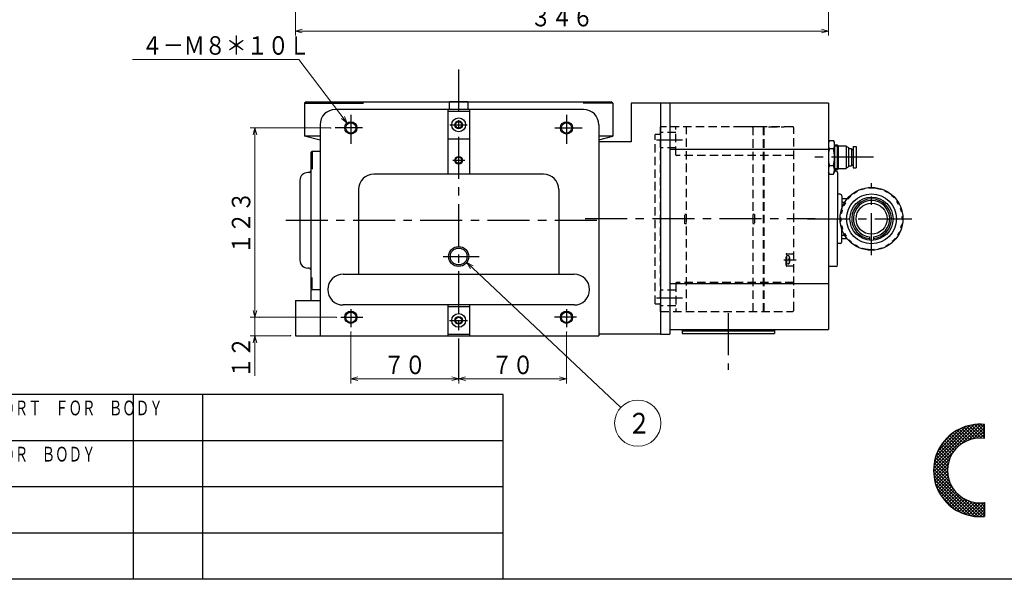
# Model space of a CAD drawing. Units: millimetres. Extents: x 3 to 586, y -2 to 405.
# Drawn here: x 170 to 383, y 5 to 126 of the extents above; entities that cross this region are included whole.
import ezdxf

# ---------------------------------------------------------------- set-up
doc = ezdxf.new("R2010")
doc.units = ezdxf.units.MM
doc.header["$LTSCALE"] = 7.274861
doc.linetypes.add('CENTER', pattern=[2, 1.25, -0.25, 0.25, -0.25])
doc.linetypes.add('HIDDEN', pattern=[0.375, 0.25, -0.125])
for name, color, linetype in [('001', 7, 'Continuous'), ('002', 7, 'Continuous'), ('003', 7, 'Continuous'), ('016', 7, 'Continuous'), ('020', 7, 'Continuous')]:
    doc.layers.add(name, color=color, linetype=linetype)
doc.styles.get("Standard").update_dxf_attribs({"font": 'TXT', "bigfont": 'BIGFONT'})
doc.dimstyles.get("Standard").update_dxf_attribs({"dimtxt": 4, "dimasz": 1.5, "dimexe": 1, "dimexo": 1, "dimgap": 1, "dimtad": 1, "dimdec": 1, "dimdsep": 46, "dimtxsty": 'Standard', "dimcen": 0.09, "dimadec": 1, "dimazin": 2, "dimtfac": 0.8, "dimtdec": 4, "dimtmove": 0, "dimatfit": 3, "dimfxl": 1, "dimtolj": 1, "dimtzin": 0, "dimarcsym": 0})

# ---------------------------------------------------------------- blocks, each defined once
blk = doc.blocks.new('ETC-27')
at = {"layer": '001', "lineweight": 30}
for p, q in [((347.954403, 88.380398), (347.387737, 88.380398)), ((347.387737, 88.380398), (347.387737, 83.063732)), ((347.387737, 88.380398), (347.387737, 83.063732)), ((348.287737, 88.047065), (348.287737, 85.266508)), ((349.480629, 87.397065), (348.287737, 87.397065)), ((348.287737, 86.664233), (348.952501, 86.664233)), ((347.387737, 77.747065), (347.387737, 83.063732)), ((347.387737, 77.747065), (347.387737, 83.063732)), ((348.287737, 78.080398), (348.287737, 80.860956)), ((348.952501, 79.46323), (348.287737, 79.46323)), ((347.954403, 77.747065), (347.387737, 77.747065)), ((349.480629, 78.730398), (348.287737, 78.730398))]:
    blk.add_line(p, q, dxfattribs=at)
for centre, start, end in [((347.954403, 88.047065), 0, 90), ((347.954403, 78.080398), 270, 0)]:
    blk.add_arc(centre, 0.333333, start, end, dxfattribs=at)
blk = doc.blocks.new('ETC-28')
at = {"layer": '001', "lineweight": 30}
for p, q in [((353.16588, 89.521291), (352.508323, 89.326514)), ((353.198902, 89.691175), (353.164022, 89.511732)), ((354.120745, 89.837181), (354.209368, 89.677299)), ((356.716556, 89.56435), (356.596627, 89.426388)), ((349.507024, 87.428789), (349.682744, 87.378402)), ((350.145456, 87.878548), (349.673383, 87.381087)), ((350.089112, 88.042182), (350.148627, 87.86934)), ((350.814449, 88.629548), (350.97114, 88.535398)), ((351.547533, 88.898743), (350.962793, 88.540414)), ((351.53546, 89.071384), (351.548212, 88.889029)), ((352.388103, 89.451005), (352.515087, 89.319509)), ((357.587897, 89.229873), (357.584707, 89.0471)), ((358.187569, 88.729601), (357.584877, 89.056836)), ((358.331045, 88.826377), (358.179496, 88.724156)), ((359.086127, 88.277777), (359.035741, 88.102058)), ((359.535886, 87.639345), (359.038425, 88.111418)), ((359.69952, 87.695689), (359.526678, 87.636175)), ((348.554928, 85.930559), (348.737702, 85.927369)), ((349.0552, 86.530231), (348.727966, 85.927539)), ((348.958425, 86.673707), (349.060646, 86.522158)), ((360.286886, 86.970353), (360.192736, 86.813662)), ((360.556081, 86.237269), (360.197752, 86.822009)), ((360.728723, 86.249341), (360.546367, 86.23659)), ((361.108343, 85.396699), (360.976847, 85.269714)), ((361.178629, 84.618921), (360.983852, 85.276479)), ((347.925485, 83.308739), (348.089786, 83.228604)), ((348.023045, 84.23696), (348.200416, 84.281183)), ((348.081034, 83.232873), (348.098986, 82.547309)), ((348.351064, 84.945678), (348.190968, 84.278827)), ((348.220452, 85.059218), (348.358414, 84.939289)), ((361.348513, 84.585899), (361.169071, 84.620779)), ((361.494519, 83.664057), (361.334637, 83.575433)), ((361.361106, 82.89459), (361.343154, 83.580154)), ((347.947621, 82.463407), (348.107503, 82.55203)), ((348.093626, 81.541564), (348.273069, 81.506684)), ((348.26351, 81.508542), (348.458288, 80.850984)), ((361.091075, 81.181786), (361.251172, 81.848636)), ((361.221688, 81.068246), (361.091075, 81.181786)), ((361.419095, 81.890504), (361.241723, 81.84628)), ((361.516655, 82.818724), (361.352354, 82.898859)), ((348.333796, 80.730765), (348.465292, 80.857749)), ((348.713417, 79.878122), (348.895773, 79.890874)), ((348.886059, 79.890194), (349.244388, 79.305455)), ((349.155254, 79.15711), (349.249403, 79.313802)), ((354.304403, 79.15253), (354.304403, 78.415703)), ((355.137737, 79.15253), (355.137737, 78.415703)), ((360.483715, 79.453757), (360.381494, 79.605306)), ((360.386939, 79.597233), (360.714174, 80.199924)), ((360.887211, 80.196904), (360.704438, 80.200094)), ((349.742619, 78.431774), (349.915461, 78.491288)), ((349.906254, 78.488118), (350.403715, 78.016045)), ((350.356012, 77.849686), (350.406399, 78.025406)), ((351.111095, 77.301086), (351.262644, 77.403308)), ((351.254571, 77.397862), (351.857263, 77.070627)), ((351.854242, 76.89759), (351.857433, 77.080364)), ((352.725584, 76.563114), (352.845512, 76.701075)), ((356.27626, 76.606172), (356.933817, 76.800949)), ((357.054037, 76.676458), (356.927053, 76.807954)), ((357.906679, 77.056079), (357.893928, 77.238435)), ((357.894607, 77.228721), (358.479347, 77.58705)), ((358.627691, 77.497915), (358.471, 77.592065)), ((359.353027, 78.085281), (359.293513, 78.258123)), ((359.296683, 78.248916), (359.768756, 78.746377)), ((359.935116, 78.698674), (359.759396, 78.749061)), ((355.321395, 76.290283), (355.232771, 76.450164)), ((356.243238, 76.436288), (356.278118, 76.615731))]:
    blk.add_line(p, q, dxfattribs=at)
for radius in [6.8, 5.4, 4.666667, 3.35]:
    blk.add_circle((354.72107, 83.063732), radius, dxfattribs=at)
for radius, start, end in [(6.633333, 73.575756, 94.424244), (4.3, 275.560642, 264.439358), (3.933333, 276.080877, 263.919123), (6.633333, 253.575756, 274.424244)]:
    blk.add_arc((354.72107, 83.063732), radius, start, end, dxfattribs=at)
blk = doc.blocks.new('*D73')
at = {"layer": '001', "color": 2, "lineweight": 9}
for p, q in [((230.054403, 207.694902), (230.054403, 122.718224)), ((345.387737, 168.128235), (345.387737, 122.718224)), ((230.054403, 123.718224), (345.387737, 123.718224))]:
    blk.add_line(p, q, dxfattribs=at)
for points in [[(231.554403, 123.3163), (230.054403, 123.718224), (231.554403, 124.120148)], [(343.887737, 124.120148), (345.387737, 123.718224), (343.887737, 123.3163)]]:
    blk.add_lwpolyline(points, dxfattribs=at)
for p in [(230.054403, 207.694902), (345.387737, 168.128235), (345.387737, 123.718224)]:
    blk.add_point(p, dxfattribs=at)
at = {"layer": '001', "color": 3, "lineweight": 9, "insert": (287.72107, 126.718224), "char_height": 4, "attachment_point": 5}
blk.add_mtext('\\W0.833333;３４６', dxfattribs=at)
blk = doc.blocks.new('DIM-46')
at = {"layer": '001', "color": 2, "lineweight": 9}
for points in [[(241.249287, 103.793209), (230.800077, 117.586903), (194.800077, 117.586903)], [(240.663908, 105.231567), (241.249287, 103.793209), (240.023155, 104.746174)]]:
    blk.add_lwpolyline(points, dxfattribs=at)
at = {"layer": '001', "color": 3, "lineweight": 9, "width": 0.833333}
blk.add_text('４－Ｍ８＊１０Ｌ', height=4, dxfattribs=at).set_placement((196.800077, 118.586903))
blk = doc.blocks.new('*D120')
at = {"layer": '001', "color": 2, "lineweight": 9}
for p, q in [((242.054403, 58.561689), (242.054403, 47.434761)), ((265.387737, 51.375985), (265.387737, 47.434761)), ((242.054403, 48.434761), (265.387737, 48.434761))]:
    blk.add_line(p, q, dxfattribs=at)
for points in [[(243.554403, 48.032837), (242.054403, 48.434761), (243.554403, 48.836684)], [(263.887737, 48.836684), (265.387737, 48.434761), (263.887737, 48.032837)]]:
    blk.add_lwpolyline(points, dxfattribs=at)
for p in [(242.054403, 58.561689), (265.387737, 51.375985), (265.387737, 48.434761)]:
    blk.add_point(p, dxfattribs=at)
at = {"layer": '001', "color": 3, "lineweight": 9, "insert": (253.72107, 51.434761), "char_height": 4, "attachment_point": 5}
blk.add_mtext('\\W0.833333;７０', dxfattribs=at)
blk = doc.blocks.new('*D121')
at = {"layer": '001', "color": 2, "lineweight": 9}
for p, q in [((288.72107, 58.561689), (288.72107, 47.434761)), ((265.387737, 51.375985), (265.387737, 47.434761)), ((265.387737, 48.434761), (288.72107, 48.434761))]:
    blk.add_line(p, q, dxfattribs=at)
for points in [[(266.887737, 48.032837), (265.387737, 48.434761), (266.887737, 48.836684)], [(287.22107, 48.836684), (288.72107, 48.434761), (287.22107, 48.032837)]]:
    blk.add_lwpolyline(points, dxfattribs=at)
for p in [(288.72107, 58.561689), (265.387737, 51.375985), (288.72107, 48.434761)]:
    blk.add_point(p, dxfattribs=at)
at = {"layer": '001', "color": 3, "lineweight": 9, "insert": (277.054403, 51.434761), "char_height": 4, "attachment_point": 5}
blk.add_mtext('\\W0.833333;７０', dxfattribs=at)
blk = doc.blocks.new('DIM-47')
at = {"layer": '001', "color": 2, "lineweight": 9}
for points in [[(267.944029, 72.284105), (267.126593, 73.604461), (268.494691, 72.869718)], [(267.126593, 73.604461), (300.496427, 42.226184)]]:
    blk.add_lwpolyline(points, dxfattribs=at)
blk.add_circle((304.138986, 38.801018), 5, dxfattribs=at)
at = {"layer": '001', "color": 3, "lineweight": 9, "width": 0.833333}
blk.add_text('２', height=4.47, dxfattribs=at).set_placement((301.903986, 36.566018))
blk = doc.blocks.new('*D123')
at = {"layer": '001', "color": 2, "lineweight": 9}
for p, q in [((237.685244, 102.730398), (220.305259, 102.730398)), ((221.305259, 102.730398), (221.305259, 61.730398))]:
    blk.add_line(p, q, dxfattribs=at)
for points in [[(220.903336, 101.230398), (221.305259, 102.730398), (221.707183, 101.230398)], [(221.707183, 63.230398), (221.305259, 61.730398), (220.903336, 63.230398)]]:
    blk.add_lwpolyline(points, dxfattribs=at)
for p in [(237.685244, 102.730398), (221.305259, 61.730398), (222.305259, 61.730398)]:
    blk.add_point(p, dxfattribs=at)
at = {"layer": '001', "color": 3, "lineweight": 9, "insert": (218.305259, 82.230398), "char_height": 4, "attachment_point": 5, "rotation": 90.0000025}
blk.add_mtext('\\W0.833333;１２３', dxfattribs=at)
blk = doc.blocks.new('*D124')
at = {"layer": '001', "color": 2, "lineweight": 9}
for p, q in [((221.305259, 61.730398), (221.305259, 64.230398)), ((238.925262, 61.730398), (220.305259, 61.730398)), ((221.305259, 61.730398), (221.305259, 57.730398)), ((229.054403, 57.730398), (220.305259, 57.730398)), ((221.305259, 57.730398), (221.305259, 49.070514))]:
    blk.add_line(p, q, dxfattribs=at)
for points in [[(221.707183, 63.230398), (221.305259, 61.730398), (220.903336, 63.230398)], [(220.903336, 56.230398), (221.305259, 57.730398), (221.707183, 56.230398)]]:
    blk.add_lwpolyline(points, dxfattribs=at)
for p in [(238.925262, 61.730398), (221.305259, 57.730398), (229.054403, 57.730398)]:
    blk.add_point(p, dxfattribs=at)
at = {"layer": '001', "color": 3, "lineweight": 9, "insert": (218.305259, 53.070514), "char_height": 4, "attachment_point": 5, "rotation": 90.0000025}
blk.add_mtext('\\W0.833333;１２', dxfattribs=at)

msp = doc.modelspace()

# ---------------------------------------------------------------- linework, layer by layer
at = {"layer": '001', "color": 2, "linetype": 'CENTER', "lineweight": 30}
for p, q in [((265.387737, 48.06981), (265.387737, 116.669111)), ((265.387737, 48.06981), (265.387737, 116.669111)), ((242.054403, 105.558579), (242.054403, 99.284478)), ((288.72107, 105.558579), (288.72107, 99.284478)), ((244.593157, 102.730398), (238.685244, 102.730398)), ((263.463251, 103.397065), (267.256243, 103.397065)), ((286.182316, 102.730398), (292.090229, 102.730398)), ((313.814657, 100.085479), (308.166687, 100.085479)), ((355.169526, 96.397065), (341.497246, 96.397065)), ((264.156275, 95.730398), (266.747857, 95.730398)), ((354.72107, 75.183128), (354.72107, 90.760108)), ((292.744019, 83.130398), (342.531614, 83.130398)), ((227.984037, 82.730398), (295.387737, 82.730398)), ((262.059288, 74.897065), (269.843218, 74.897065)), ((335.726052, 74.163732), (338.433048, 74.163732)), ((313.814657, 65.908651), (308.166687, 65.908651)), ((242.054403, 63.490237), (242.054403, 59.561689)), ((288.72107, 63.490237), (288.72107, 59.561689)), ((323.72107, 62.612239), (323.72107, 50.34106)), ((239.925262, 61.730398), (244.620686, 61.730398)), ((263.396013, 61.063732), (267.318642, 61.063732)), ((290.850211, 61.730398), (286.154787, 61.730398))]:
    msp.add_line(p, q, dxfattribs=at)
at = {"layer": '001', "lineweight": 30}
for p, q in [((232.387737, 108.397065), (232.054403, 108.063732)), ((232.054403, 108.063732), (232.054403, 100.956896)), ((232.054403, 108.063732), (237.314277, 108.063732)), ((232.387737, 108.397065), (298.387737, 108.397065)), ((235.387737, 108.063732), (244.829394, 108.063732)), ((292.387737, 106.730398), (238.72107, 106.730398)), ((263.054403, 106.730398), (263.054403, 92.730398)), ((267.387737, 108.397065), (263.387737, 108.397065)), ((263.387737, 106.730398), (263.387737, 108.397065)), ((267.387737, 108.397065), (267.387737, 106.730398)), ((267.72107, 106.730398), (267.72107, 92.730398)), ((298.72107, 108.063732), (292.349897, 108.063732)), ((298.72107, 108.063732), (298.387737, 108.397065)), ((298.72107, 108.063732), (298.72107, 100.956896)), ((309.054403, 108.063732), (302.72107, 108.063732)), ((302.72107, 108.063732), (302.72107, 99.730398)), ((345.387737, 108.063732), (309.054403, 108.063732)), ((309.054403, 108.063732), (309.054403, 58.063732)), ((311.054403, 108.063732), (311.054403, 58.063732)), ((345.387737, 108.063732), (345.387737, 59.063732)), ((263.054403, 106.397065), (267.72107, 106.397065)), ((235.387737, 103.397065), (235.387737, 57.730398)), ((295.72107, 103.397065), (295.72107, 57.730398)), ((235.387737, 100.063732), (232.054403, 100.956896)), ((235.387737, 100.956896), (232.054403, 100.956896)), ((263.054403, 100.397065), (267.72107, 100.397065)), ((295.72107, 100.153048), (298.72107, 100.956896)), ((298.72107, 100.956896), (295.72107, 100.956896)), ((302.72107, 99.730398), (295.72107, 99.730398)), ((345.387737, 98.063732), (311.054403, 98.063732)), ((345.614538, 100.047065), (345.387737, 99.65423)), ((345.387737, 98.813731), (345.387737, 93.1399)), ((345.614538, 100.047064), (346.494263, 100.047064)), ((346.480922, 98.230398), (345.625947, 98.230398)), ((346.705873, 99.680556), (346.494268, 100.047066)), ((346.705873, 99.680556), (346.72107, 99.654234)), ((346.82107, 98.863732), (346.709194, 98.863732)), ((346.72107, 98.813731), (346.72107, 99.654233)), ((346.72107, 99.063732), (347.321071, 99.063732)), ((346.72107, 98.813731), (346.72107, 93.139896)), ((346.82107, 98.863732), (347.483643, 98.863732)), ((347.287736, 99.063732), (347.287736, 93.730398)), ((347.321061, 99.063721), (347.487727, 98.897057)), ((347.487738, 98.897068), (347.487738, 93.963731)), ((347.487738, 98.8304), (349.254405, 98.8304)), ((347.487738, 98.8304), (347.487738, 93.897079)), ((349.254405, 98.8304), (349.254405, 93.963731)), ((349.254405, 98.779673), (349.721065, 98.510245)), ((349.72107, 98.513731), (349.72107, 94.283886)), ((349.72107, 98.297064), (350.421072, 98.297064)), ((350.421072, 98.297064), (350.421072, 94.497066)), ((350.421072, 98.030399), (350.754405, 98.030399)), ((350.754405, 98.697066), (350.754405, 94.097065)), ((350.754405, 98.697066), (351.421072, 98.697066)), ((351.421072, 98.697066), (351.421072, 94.097065)), ((233.387737, 97.397065), (233.72107, 97.730398)), ((233.387737, 97.397065), (233.387737, 68.063732)), ((233.72107, 97.730398), (235.387737, 97.730398)), ((233.72107, 97.730398), (233.72107, 93.836203)), ((346.480922, 94.563732), (345.625947, 94.563732)), ((346.709194, 93.930398), (347.483643, 93.930398)), ((347.321061, 93.730409), (347.487733, 93.897081)), ((347.487738, 93.963731), (349.254405, 93.963731)), ((349.254405, 94.014455), (349.72107, 94.283882)), ((349.72107, 94.497066), (350.421072, 94.497066)), ((350.421072, 94.763731), (350.754405, 94.763731)), ((350.754405, 94.097065), (351.421072, 94.097065)), ((233.054403, 93.063732), (232.72107, 93.063732)), ((283.72107, 92.730398), (247.054403, 92.730398)), ((345.614538, 92.747066), (345.387737, 93.139901)), ((345.614538, 92.747066), (346.494263, 92.747066)), ((346.494268, 92.747066), (346.72107, 93.139896)), ((346.72107, 93.730398), (347.321071, 93.730398)), ((231.054403, 91.397065), (231.054403, 74.063732)), ((243.72107, 89.397065), (243.72107, 71.063732)), ((287.054403, 89.397065), (287.054403, 71.063732)), ((233.054403, 72.397065), (232.72107, 72.397065)), ((233.72107, 67.730398), (233.72107, 70.349193)), ((240.387737, 71.063732), (290.387737, 71.063732)), ((311.054403, 69.063732), (345.387737, 69.063732)), ((233.387737, 68.063732), (233.72107, 67.730398)), ((233.387737, 67.730398), (233.387737, 65.397065)), ((233.387737, 67.730398), (235.387737, 67.730398)), ((233.72107, 67.730398), (235.387737, 67.730398)), ((230.054403, 65.397065), (235.387737, 65.397065)), ((230.054403, 65.397065), (230.054403, 57.730398)), ((290.387737, 64.397065), (240.387737, 64.397065)), ((263.054403, 64.397065), (263.054403, 57.730398)), ((263.054403, 64.063732), (267.72107, 64.063732)), ((267.72107, 64.397065), (267.72107, 57.730398)), ((230.054403, 57.730398), (295.72107, 57.730398)), ((230.054403, 57.730398), (295.387737, 57.730398)), ((263.054403, 58.063732), (267.72107, 58.063732)), ((309.054403, 58.063732), (295.72107, 58.063732)), ((309.054403, 58.063732), (311.054403, 58.063732)), ((311.054403, 59.063732), (345.387737, 59.063732)), ((313.72107, 59.063732), (313.72107, 58.730398)), ((313.72107, 58.730398), (313.72107, 58.197065)), ((333.72107, 58.730398), (313.72107, 58.730398)), ((313.72107, 58.197065), (333.72107, 58.197065)), ((333.72107, 59.063732), (333.72107, 58.730398)), ((333.72107, 58.730398), (333.72107, 58.197065)), ((379.147221, 35.500773), (379.147221, 38.522444)), ((379.147221, 21.644366), (379.147221, 18.622695))]:
    msp.add_line(p, q, dxfattribs=at)
at = {"layer": '001', "color": 2, "linetype": 'HIDDEN', "lineweight": 30}
for p, q in [((309.054403, 62.997065), (309.054403, 102.997065)), ((337.62107, 102.997065), (309.054403, 102.997065)), ((312.387737, 96.913732), (312.387737, 102.997065)), ((314.654403, 63.181728), (314.654403, 102.997065)), ((314.654403, 63.181728), (314.654403, 102.997065)), ((327.437737, 102.997065), (324.937737, 102.997065)), ((330.437737, 102.997065), (325.77107, 102.997065)), ((328.887737, 102.997065), (329.037737, 102.997065)), ((328.887737, 102.997065), (329.054403, 102.997065)), ((329.054403, 102.997065), (329.054403, 62.997065)), ((331.27107, 102.997065), (329.437737, 102.997065)), ((331.287737, 102.997065), (331.287737, 62.997065)), ((331.454403, 102.997065), (331.454403, 62.997065)), ((332.454403, 102.997065), (335.787737, 102.997065)), ((337.887737, 63.263732), (337.887737, 102.730398)), ((309.054403, 101.330398), (307.887737, 101.330398)), ((307.887737, 64.663732), (307.887737, 101.330398)), ((312.387737, 101.752145), (309.054403, 101.752145)), ((312.387737, 98.418812), (309.054403, 98.418812)), ((337.887737, 96.747065), (312.554403, 96.747065)), ((314.32107, 81.997065), (314.32107, 83.997065)), ((314.654403, 83.997065), (314.32107, 83.997065)), ((329.387737, 83.997065), (329.054403, 83.997065)), ((329.387737, 83.997065), (329.387737, 81.997065)), ((314.654403, 81.997065), (314.32107, 81.997065)), ((329.387737, 81.997065), (329.054403, 81.997065)), ((336.22107, 72.997065), (336.22107, 75.330398)), ((336.387737, 75.163732), (336.22107, 75.163732)), ((336.387737, 75.497065), (337.72107, 75.497065)), ((336.387737, 73.163732), (336.387737, 75.163732)), ((336.715036, 75.051763), (336.387737, 75.080398)), ((336.387737, 73.163732), (336.22107, 73.163732)), ((336.715036, 73.2757), (336.387737, 73.247065)), ((337.72107, 72.830398), (336.387737, 72.830398)), ((337.054403, 74.163732), (336.830603, 74.551365)), ((337.054403, 74.163732), (336.830603, 73.776098)), ((312.387737, 69.080398), (312.387737, 62.997065)), ((337.887737, 69.247065), (312.554403, 69.247065)), ((312.387737, 67.575318), (309.054403, 67.575318)), ((307.887737, 64.663732), (309.054403, 64.663732)), ((312.387737, 64.241984), (309.054403, 64.241984)), ((309.054403, 62.997065), (337.62107, 62.997065))]:
    msp.add_line(p, q, dxfattribs=at)
at = {"layer": '001', "lineweight": 30}
for centre, radius in [((265.387737, 103.397065), 1.5), ((242.054403, 102.730398), 1.133333), ((265.387737, 103.397065), 0.7), ((288.72107, 102.730398), 1.133333), ((265.387737, 95.730398), 0.7), ((265.387737, 74.897065), 1.833333), ((242.054403, 61.730398), 1.133333), ((265.387737, 61.063732), 1.5), ((288.72107, 61.730398), 1.133333), ((265.387737, 61.063732), 0.7)]:
    msp.add_circle(centre, radius, dxfattribs=at)
at = {"layer": '001', "color": 2, "lineweight": 30}
for centre, radius in [((242.054403, 102.730398), 1.333333), ((265.387737, 103.397065), 0.833333), ((288.72107, 102.730398), 1.333333), ((265.387737, 95.730398), 0.833333), ((265.387737, 74.897065), 2.166667), ((242.054403, 61.730398), 1.333333), ((265.387737, 61.063732), 0.833333), ((288.72107, 61.730398), 1.333333)]:
    msp.add_circle(centre, radius, dxfattribs=at)
at = {"layer": '001', "lineweight": 30}
for centre, radius, start, end in [((238.72107, 103.397065), 3.333333, 90, 180), ((292.387737, 103.397065), 3.333333, 0, 90), ((347.320049, 99.138731), 1.932314, 151.960785, 190.334193), ((352.006623, 96.498144), 6.611635, 164.811203, 180.875931), ((347.320049, 99.138731), 1.932314, 190.334193, 208.039108), ((340.102184, 96.498144), 6.611633, 359.124023, 15.188758), ((344.788753, 99.138731), 1.932318, 331.960876, 350.3173), ((344.788753, 99.138731), 1.932318, 16.66402, 28.039066), ((344.788753, 99.138731), 1.932318, 350.3173, 16.66402), ((352.006623, 96.295986), 6.611638, 179.123993, 195.188705), ((340.102184, 96.295986), 6.611636, 344.811188, 0.875917), ((347.320049, 93.655399), 1.932313, 151.960831, 208.039154), ((344.788753, 93.655399), 1.932318, 331.960876, 28.039072), ((232.72107, 91.397065), 1.666667, 90, 180), ((233.054403, 93.397065), 0.333333, 270, 0), ((247.054403, 89.397065), 3.333333, 90, 180), ((283.72107, 89.397065), 3.333333, 0, 90), ((232.72107, 74.063732), 1.666667, 180, 270), ((233.054403, 72.063732), 0.333333, 0, 90), ((240.387737, 67.730398), 3.333333, 90, 270), ((290.387737, 67.730398), 3.333333, 270, 90), ((378.147221, 28.572569), 10, 84.26083, 275.73917), ((378.147221, 28.572569), 7, 81.786789, 278.213211)]:
    msp.add_arc(centre, radius, start, end, dxfattribs=at)
at = {"layer": '001', "color": 2, "linetype": 'HIDDEN', "lineweight": 30}
for centre, radius, start, end in [((337.62107, 102.730398), 0.266667, 0, 90), ((312.554403, 96.913732), 0.166667, 180, 270), ((336.387737, 75.330398), 0.166667, 90, 180), ((336.691794, 74.786111), 0.266667, 17.526778, 85), ((334.72107, 74.163732), 2.333333, 342.473222, 17.526778), ((337.72107, 75.663732), 0.166667, 270, 0), ((336.387737, 72.997065), 0.166667, 180, 270), ((336.691794, 73.541352), 0.266667, 275, 342.473222), ((337.72107, 72.663732), 0.166667, 0, 90), ((312.554403, 69.080398), 0.166667, 90, 180), ((337.62107, 63.263732), 0.266667, 270, 0)]:
    msp.add_arc(centre, radius, start, end, dxfattribs=at)
at = {"layer": '002', "lineweight": 9}
for p, q in [((368.156501, 29.003284), (377.716507, 38.563289)), ((368.219593, 29.773482), (376.946309, 38.500198)), ((368.35908, 30.620076), (376.099715, 38.360711)), ((374.242927, 34.382603), (378.428925, 38.568601)), ((375.697265, 35.129833), (379.094986, 38.527555)), ((379.147221, 35.622237), (376.358217, 38.411241)), ((379.147221, 36.329344), (376.973157, 38.503409)), ((379.147221, 37.036451), (377.62476, 38.558912)), ((379.147221, 37.743558), (378.319697, 38.571082)), ((379.147221, 38.450664), (379.067778, 38.530108)), ((368.609374, 31.577477), (375.142314, 38.110417)), ((369.05039, 32.725599), (373.994191, 37.669401)), ((370.028229, 34.410545), (372.309246, 36.691562)), ((374.112617, 34.292881), (371.96942, 36.436078)), ((374.540649, 34.571956), (372.37451, 36.738095)), ((374.996371, 34.82334), (372.798079, 37.021633)), ((375.481639, 35.045179), (373.240696, 37.286122)), ((375.999104, 35.234821), (373.703121, 37.530804)), ((376.552528, 35.388503), (374.186338, 37.754693)), ((377.147347, 35.500791), (374.691607, 37.956531)), ((377.791709, 35.563536), (375.220536, 38.134709)), ((378.498607, 35.563744), (375.775183, 38.287168)), ((376.694761, 35.420223), (379.147221, 37.872683)), ((377.526652, 35.545008), (379.147221, 37.165577)), ((378.260406, 35.571654), (379.147221, 36.45847)), ((372.086964, 32.075893), (369.914222, 34.248635)), ((372.359743, 32.51022), (370.211992, 34.657972)), ((372.659201, 32.917869), (370.527915, 35.049156)), ((372.984462, 33.299716), (370.861702, 35.422475)), ((373.335082, 33.656202), (371.213203, 35.778081)), ((373.711018, 33.987373), (371.582403, 36.115988)), ((378.925075, 35.529217), (379.147221, 35.751363)), ((368.15119, 28.290866), (372.337188, 32.476864)), ((371.301293, 30.033137), (368.916233, 32.418197)), ((371.445929, 30.595607), (369.135128, 32.906409)), ((371.62761, 31.121033), (369.37508, 33.373563)), ((371.842246, 31.613504), (369.635048, 33.820702)), ((368.192236, 27.624804), (371.589957, 31.022526)), ((368.272042, 26.997504), (371.299568, 30.02503)), ((371.277463, 27.22854), (368.284164, 30.221839)), ((371.16705, 28.046059), (368.401182, 30.811927)), ((371.150012, 28.770204), (368.547318, 31.372899)), ((371.199647, 29.427676), (368.719729, 31.907594)), ((377.8063, 18.578382), (368.153035, 28.231648)), ((372.181962, 24.909827), (368.153897, 28.937892)), ((371.540985, 26.25791), (368.200026, 29.59887)), ((368.385271, 26.403626), (371.174783, 29.193138)), ((368.528019, 25.839267), (371.148137, 28.459385)), ((368.697351, 25.301492), (371.190574, 27.794716)), ((377.043961, 18.633615), (368.208267, 27.469309)), ((376.208085, 18.762383), (368.337035, 26.633433)), ((375.267043, 18.996319), (368.570971, 25.692391)), ((368.891013, 24.788048), (371.286434, 27.183469)), ((369.107252, 24.29718), (371.426188, 26.616116)), ((369.344695, 23.827516), (371.603595, 26.086417)), ((369.602267, 23.377981), (371.814382, 25.590096)), ((374.150087, 19.406168), (368.98082, 24.575435)), ((369.879132, 22.94774), (372.05555, 25.124158)), ((370.174659, 22.53616), (372.324989, 24.68649)), ((370.488384, 22.142778), (372.621246, 24.27564)), ((370.820001, 21.767289), (372.943389, 23.890676)), ((371.169343, 21.409524), (373.290924, 23.531104)), ((372.590784, 20.258365), (369.833017, 23.016132)), ((371.536379, 21.069453), (373.663758, 23.196832)), ((371.921209, 20.747176), (374.062191, 22.888158)), ((372.324075, 20.442935), (374.48694, 22.6058)), ((372.74536, 20.157114), (374.939195, 22.350948)), ((373.185615, 19.890262), (375.420733, 22.125379)), ((373.645574, 19.643114), (375.934092, 21.931631)), ((374.126192, 19.416625), (376.482875, 21.773308)), ((378.512544, 18.579245), (374.484479, 22.60731)), ((374.628691, 19.212017), (377.072272, 21.655599)), ((375.154631, 19.03085), (377.710017, 21.586236)), ((375.706009, 18.875122), (378.408328, 21.577441)), ((379.147221, 18.651674), (375.832562, 21.966333)), ((376.285409, 18.747415), (379.147221, 21.609227)), ((379.147221, 19.358781), (376.803192, 21.702811)), ((379.147221, 20.065888), (377.620711, 21.592398)), ((379.147221, 20.772995), (378.344856, 21.57536)), ((379.147221, 21.480102), (379.002328, 21.624995)), ((376.896228, 18.651127), (379.147221, 20.902121)), ((377.543045, 18.590838), (379.147221, 20.195014)), ((378.232245, 18.572931), (379.147221, 19.487907)), ((378.973157, 18.606736), (379.147221, 18.7808))]:
    msp.add_line(p, q, dxfattribs=at)
at = {"layer": '016', "lineweight": 30}
for p, q in [((347.054403, 93.397065), (346.72107, 93.397065)), ((347.387737, 93.063732), (347.387737, 83.063732)), ((345.387737, 83.063732), (345.387737, 72.730398)), ((347.387737, 73.063732), (347.387737, 83.063732)), ((347.054403, 72.730398), (345.387737, 72.730398))]:
    msp.add_line(p, q, dxfattribs=at)
at = {"layer": '016', "color": 2, "linetype": 'CENTER', "lineweight": 30}
msp.add_line((340.88432, 83.063732), (363.459777, 83.063732), dxfattribs=at)
at = {"layer": '016', "lineweight": 30}
for centre, start, end in [((347.054403, 93.063732), 0, 90), ((347.054403, 73.063732), 270, 0)]:
    msp.add_arc(centre, 0.333333, start, end, dxfattribs=at)
at = {"layer": '020', "color": 2, "lineweight": 30}
for p, q in [((275, 45), (115, 45)), ((195, 5), (195, 45)), ((210, 5), (210, 45)), ((275, 5), (275, 45)), ((195, 35), (115, 35)), ((275, 35), (195, 35)), ((195, 25), (115, 25)), ((275, 25), (195, 25)), ((195, 15), (115, 15)), ((275, 15), (195, 15)), ((195, 5), (115, 5)), ((275, 5), (195, 5))]:
    msp.add_line(p, q, dxfattribs=at)
at = {"layer": '020', "lineweight": 30}
msp.add_line((579, 5), (3, 5), dxfattribs=at)

# ---------------------------------------------------------------- block references
at = {"layer": '001', "color": 0, "linetype": 'ByBlock', "lineweight": -2}
for name in ['DIM-46', 'ETC-28', 'ETC-27', 'DIM-47']:
    msp.add_blockref(name, (0, 0), dxfattribs=at)

# ---------------------------------------------------------------- texts
at = {"layer": '003', "color": 2, "lineweight": 9, "width": 0.666667}
for s, p in [('ＯＩＬ\u3000ＳＵＰＰＬＹ\u3000ＰＯＲＴ\u3000ＦＯＲ\u3000ＢＯＤＹ', (131.5, 40.5)), ('ＤＲＡＩＮ\u3000ＰＯＲＴ\u3000ＦＯＲ\u3000ＢＯＤＹ', (131.5, 30.5))]:
    msp.add_text(s, height=3.2, dxfattribs=at).set_placement(p)

# ---------------------------------------------------------------- dimensions: what is measured, and where the dimension line sits
at = {"layer": '001', "color": 2, "lineweight": 9}
for base, p1, p2, text, picture, middle in [((345.387737, 123.718224), (230.054403, 207.694902), (345.387737, 168.128235), '\\W0.833333;３４６', '*D73', (287.72107, 126.718224)), ((265.387737, 48.434761), (242.054403, 58.561689), (265.387737, 51.375985), '\\W0.833333;７０', '*D120', (253.72107, 51.434761)), ((288.72107, 48.434761), (265.387737, 51.375985), (288.72107, 58.561689), '\\W0.833333;７０', '*D121', (277.054403, 51.434761))]:
    dim = msp.add_linear_dim(base=base, p1=p1, p2=p2, text=text, dimstyle='Standard', dxfattribs=at)
    dim.commit()
    dim.dimension.update_dxf_attribs({"geometry": picture, "text_midpoint": middle, "dimtype": 160})
for base, p1, p2, text, picture, middle in [((221.305259, 61.730398), (237.685244, 102.730398), (222.305259, 61.730398), '\\W0.833333;１２３', '*D123', (218.305259, 82.230398)), ((221.305259, 57.730398), (238.925262, 61.730398), (229.054403, 57.730398), '\\W0.833333;１２', '*D124', (218.305259, 53.070514))]:
    dim = msp.add_linear_dim(base=base, p1=p1, p2=p2, angle=270, text=text, dimstyle='Standard', dxfattribs=at)
    dim.commit()
    dim.dimension.update_dxf_attribs({"geometry": picture, "text_midpoint": middle, "dimtype": 160})

doc.saveas('drawing.dxf')
